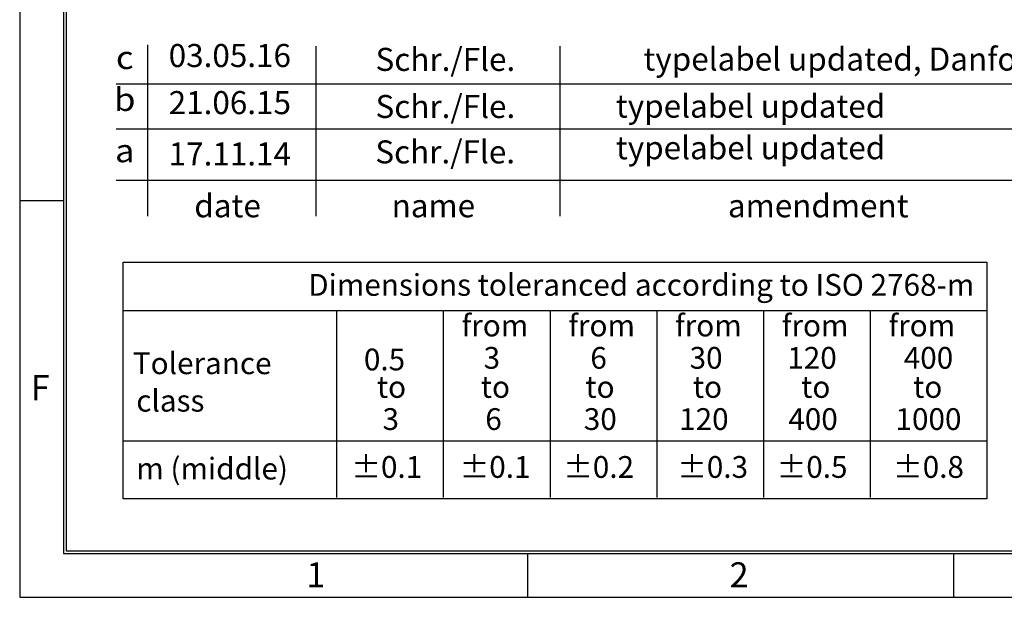
# Model space of a CAD drawing. Extents: x 267 to 2881, y -1727 to -892.
# Drawn here: x 1627 to 1973, y -1727 to -1525 of the extents above; entities that cross this region are included whole.
import ezdxf
from ezdxf.enums import TextEntityAlignment as Align

# ---------------------------------------------------------------- set-up
doc = ezdxf.new("R2010")
doc.units = 0
doc.header["$LTSCALE"] = 20
doc.header["$MEASUREMENT"] = 0
for name, color, linetype in [('2', 2, 'CONTINUOUS'), ('5', 4, 'CONTINUOUS'), ('9', 14, 'CONTINUOUS')]:
    doc.layers.add(name, color=color, linetype=linetype)
doc.styles.add('ROMANS', font='romans.shx', dxfattribs={"height": 10})

msp = doc.modelspace()

# ---------------------------------------------------------------- linework, layer by layer
at = {"layer": '2', "color": 4}
for p, q in [((1672.07213, -1593.61709), (1672.07213, -1533.32332)), ((1731.17051, -1593.61709), (1731.17051, -1533.8486)), ((1816.74302, -1593.61709), (1816.74302, -1533.8486)), ((1660.8918, -1547.10146), (2127.61577, -1547.10146)), ((1660.8918, -1562.85974), (2125.59905, -1562.85974)), ((1660.8918, -1580.88703), (2050.30838, -1580.88703))]:
    msp.add_line(p, q, dxfattribs=at)
at = {"layer": '5', "color": 4}
for p, q in [((1663.35769, -1609.68883), (1966.48509, -1609.68883)), ((1663.35769, -1626.71846), (1663.35769, -1609.68883)), ((1966.48509, -1609.68883), (1966.48509, -1626.71846)), ((1663.35769, -1626.71846), (1966.48509, -1626.71846)), ((1663.35769, -1672.44852), (1663.35769, -1626.71846)), ((1738.28806, -1626.7635), (1738.28806, -1692.43976)), ((1775.75324, -1626.7635), (1775.75324, -1692.43976)), ((1813.21843, -1626.7635), (1813.21843, -1692.43976)), ((1850.68361, -1626.7635), (1850.68361, -1692.43976)), ((1888.1488, -1626.7635), (1888.1488, -1692.43976)), ((1925.61398, -1626.7635), (1925.61398, -1692.43976)), ((1966.48509, -1626.71846), (1966.48509, -1692.88407)), ((1663.35769, -1672.44852), (1966.48509, -1672.44852)), ((1663.35769, -1692.88407), (1663.35769, -1672.44852)), ((1966.48509, -1692.88407), (1663.35769, -1692.88407))]:
    msp.add_line(p, q, dxfattribs=at)
at = {"layer": '9', "color": 15, "linetype": 'Continuous'}
for p, q in [((1627.04839, -891.96322), (1627.04839, -1727.47394)), ((1642.44839, -1588.22142), (1627.04839, -1588.22142)), ((1805.24839, -1712.07394), (1805.24839, -1727.47394)), ((1954.84839, -1712.07394), (1954.84839, -1727.47394)), ((1627.04839, -1727.47394), (2881.04839, -1727.47394))]:
    msp.add_line(p, q, dxfattribs=at)
at = {"layer": '9', "linetype": 'Continuous'}
for p, q in [((1642.44839, -907.36322), (1642.44839, -1712.07394)), ((1643.32839, -907.36322), (1643.32839, -1711.19394)), ((1642.44839, -1712.07394), (2865.64839, -1712.07394)), ((1643.32839, -1711.19394), (2865.64839, -1711.19394))]:
    msp.add_line(p, q, dxfattribs=at)

# ---------------------------------------------------------------- texts
at = {"layer": '2', "color": 4, "style": 'ROMANS'}
for s, height, p in [('03.05.16', 8.097283, (1700.81464, -1538.17777)), ('Schr./Fle.', 8.097283, (1776.47001, -1539.53574)), ('typelabel updated, Danfoss Postaddress included', 8.0972834, (1973.49701, -1539.41675)), ('21.06.15', 8.097283, (1700.81464, -1554.72398)), ('Schr./Fle.', 8.097283, (1776.47001, -1556.08195)), ('typelabel updated', 8.0972834, (1883.60823, -1555.96296)), ('typelabel updated', 8.0972834, (1883.60823, -1570.57596)), ('17.11.14', 8.097283, (1700.81464, -1572.75127)), ('Schr./Fle.', 8.097283, (1776.40387, -1572.03516)), ('date', 8.097283, (1700.02418, -1590.96236)), ('amendment', 8.097283, (1907.35783, -1590.96236)), ('name', 8.097283, (1772.25808, -1590.96236))]:
    msp.add_text(s, height=height, dxfattribs=at).set_placement(p, align=Align.MIDDLE)
at = {"layer": '2', "color": 4, "style": 'ROMANS', "width": 1.1}
for s, p in [('c', (1663.92838, -1538.88364)), ('b', (1663.92838, -1553.59137)), ('a', (1663.92838, -1571.61867))]:
    msp.add_text(s, height=8.09728, dxfattribs=at).set_placement(p, align=Align.MIDDLE)
at = {"layer": '5', "color": 4, "style": 'ROMANS'}
msp.add_text('Dimensions toleranced according to ISO 2768-m', height=7.645176, dxfattribs=at).set_placement((1962.1521, -1621.53339), align=Align.RIGHT)
for s, height, p in [('from', 7.645176, (1793.87244, -1632.97979)), ('from', 7.645176, (1831.33763, -1632.97979)), ('from', 7.645176, (1868.80281, -1632.97979)), ('from', 7.645176, (1906.268, -1632.97979)), ('from', 7.645176, (1943.73318, -1632.97979)), ('3', 7.64518, (1792.78287, -1644.33274)), ('6', 7.64518, (1830.24806, -1644.33274)), ('30', 7.645176, (1867.98575, -1644.33274)), ('120', 7.645176, (1905.17843, -1644.33274)), ('400', 7.645176, (1946.04954, -1644.33274)), ('to', 7.645176, (1757.56867, -1654.55052)), ('to', 7.645176, (1794.03918, -1654.55052)), ('to', 7.645176, (1830.73678, -1654.55052)), ('to', 7.645176, (1868.47899, -1654.55052)), ('to', 7.645176, (1906.4937, -1654.55052)), ('to', 7.645176, (1945.78012, -1654.55052)), ('3', 7.64518, (1757.30369, -1665.84442)), ('6', 7.64518, (1793.38143, -1665.84442)), ('30', 7.645176, (1830.84662, -1665.84442)), ('120', 7.645176, (1867.21516, -1665.84442)), ('400', 7.645176, (1905.5295, -1665.84442)), ('1000', 7.645176, (1946.04954, -1665.84442)), ('%%P0.1', 7.645176, (1755.87779, -1682.6663)), ('%%P0.1', 7.645176, (1793.89813, -1682.6663)), ('%%P0.2', 7.645176, (1830.24806, -1682.6663)), ('%%P0.3', 7.645176, (1870.27311, -1682.6663)), ('%%P0.5', 7.645176, (1905.17843, -1682.6663)), ('%%P0.8', 7.645176, (1946.04954, -1682.6663))]:
    msp.add_text(s, height=height, dxfattribs=at).set_placement(p, align=Align.MIDDLE)
for s, p in [('Tolerance', (1666.76361, -1649.06875)), ('0.5    ', (1747.8748, -1647.73867)), ('class', (1667.97055, -1662.23074)), ('m (middle)', (1667.97055, -1686.07222))]:
    msp.add_text(s, height=7.645176, dxfattribs=at).set_placement(p)
at = {"layer": '9', "color": 15, "style": 'ROMANS'}
for s, p in [('F', (1630.96457, -1658.22502)), ('1', (1727.68924, -1723.95674)), ('2', (1876.24291, -1723.95674))]:
    msp.add_text(s, height=8.8, dxfattribs=at).set_placement(p)

doc.saveas('drawing.dxf')
